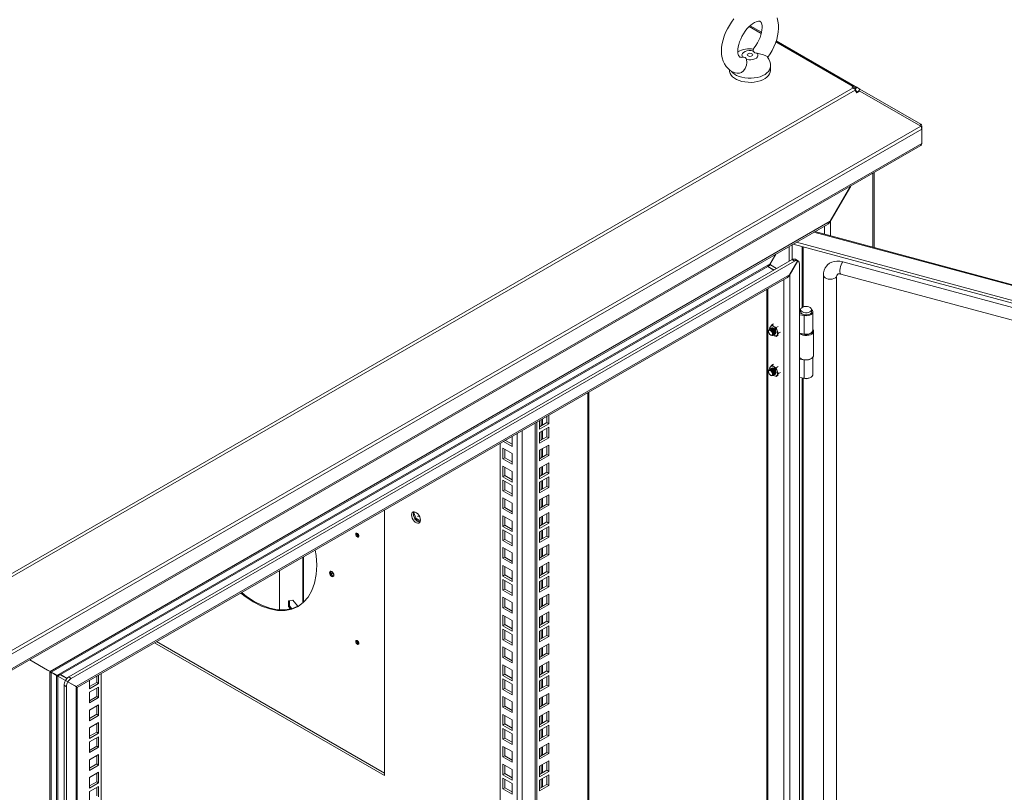
# Model space of a CAD drawing. Units: millimetres. Extents: x 63 to 8538, y 73 to 6060.
# Drawn here: x 7137 to 7712, y 4827 to 5279 of the extents above; entities that cross this region are included whole.
import ezdxf

# ---------------------------------------------------------------- set-up
doc = ezdxf.new("R2010")
doc.units = ezdxf.units.MM
doc.header["$LTSCALE"] = 5

msp = doc.modelspace()

# ---------------------------------------------------------------- linework, layer by layer
at = {"color": 8, "linetype": 'Continuous', "lineweight": 18, "ltscale": 20}
for p, q in [((7563.17, 5274.79), (7570.19, 5270.74)), ((7578.73, 5265.81), (7623.9, 5239.74)), ((7623.9, 5238.92), (7623.9, 5239.74)), ((7624.38, 5238.56), (7625.14, 5239.86)), ((7624.79, 5238.12), (7625.64, 5239.57)), ((7626.89, 5236.53), (7625.19, 5237.52)), ((7625.33, 5237.27), (7626.75, 5236.45)), ((7635.38, 5189.01), (7635.38, 5145.88)), ((7610.6, 5152.55), (7610.6, 5160.65)), ((8163.15, 5003.26), (7600.92, 5154.61)), ((7607.1, 5153.49), (7607.1, 5158.18)), ((7594.04, 5146.22), (7594.04, 5110.62)), ((7594.68, 5110.93), (7594.68, 5146.05)), ((7574.12, 5134.62), (7574.12, 5134.49)), ((7575.53, 5135.83), (7575.53, 5135.44)), ((7583.34, 5126.83), (7583.34, 4045.82)), ((7574.12, 5121.5), (7574.12, 4051.1)), ((7594.04, 5069.44), (7594.04, 4614.17)), ((7594.68, 4614.47), (7594.68, 5069.34)), ((7468.79, 4001.27), (7468.79, 5060.7)), ((7442.31, 5041.79), (7442.31, 5045.41)), ((7441.63, 5045.02), (7441.63, 5041.4)), ((7427.49, 4010.48), (7427.49, 5036.86)), ((7430.43, 5038.56), (7430.43, 4010.48)), ((7441.63, 5038.03), (7441.63, 5033.13)), ((7442.31, 5033.53), (7442.31, 5038.43)), ((7442.31, 5023.14), (7442.31, 5028.04)), ((7441.63, 5027.65), (7441.63, 5022.75)), ((7441.63, 5017.26), (7441.63, 5012.36)), ((7442.31, 5012.75), (7442.31, 5017.65)), ((7441.63, 5009), (7441.63, 5004.1)), ((7442.31, 5004.49), (7442.31, 5009.39)), ((7441.63, 4998.61), (7441.63, 4993.71)), ((7442.31, 4994.1), (7442.31, 4999)), ((7441.63, 4988.22), (7441.63, 4983.32)), ((7442.31, 4983.72), (7442.31, 4988.62)), ((7441.63, 4979.96), (7441.63, 4975.06)), ((7442.31, 4975.45), (7442.31, 4980.35)), ((7441.63, 4969.57), (7441.63, 4964.68)), ((7442.31, 4965.07), (7442.31, 4969.97)), ((7441.63, 4959.19), (7441.63, 4954.29)), ((7442.31, 4954.68), (7442.31, 4959.58)), ((7441.63, 4950.92), (7441.63, 4946.03)), ((7442.31, 4946.42), (7442.31, 4951.32)), ((7441.63, 4940.54), (7441.63, 4935.64)), ((7442.31, 4936.03), (7442.31, 4940.93)), ((7442.31, 4925.64), (7442.31, 4930.54)), ((7441.63, 4930.15), (7441.63, 4925.25)), ((7441.63, 4921.89), (7441.63, 4916.99)), ((7442.31, 4917.38), (7442.31, 4922.28)), ((7441.63, 4911.5), (7441.63, 4906.6)), ((7442.31, 4906.99), (7442.31, 4911.89)), ((7442.31, 4896.61), (7442.31, 4901.51)), ((7153.13, 4898.58), (7153.25, 4898.65)), ((7441.63, 4901.12), (7441.63, 4896.22)), ((7441.63, 4892.85), (7441.63, 4887.95)), ((7442.31, 4888.34), (7442.31, 4893.24)), ((7168.41, 4889.76), (7168.52, 4889.83)), ((7441.63, 4882.47), (7441.63, 4877.57)), ((7442.31, 4877.96), (7442.31, 4882.86)), ((7441.63, 4872.08), (7441.63, 4867.18)), ((7442.31, 4867.57), (7442.31, 4872.47)), ((7441.63, 4863.82), (7441.63, 4858.92)), ((7442.31, 4859.31), (7442.31, 4864.21)), ((7441.63, 4853.43), (7441.63, 4848.53)), ((7442.31, 4848.92), (7442.31, 4853.82)), ((7441.63, 4843.04), (7441.63, 4838.14)), ((7442.31, 4838.54), (7442.31, 4843.44)), ((7441.63, 4834.78), (7441.63, 4829.88)), ((7442.31, 4830.27), (7442.31, 4835.17))]:
    msp.add_line(p, q, dxfattribs=at)
at = {"color": 7, "linetype": 'Continuous', "lineweight": 18, "ltscale": 20}
for p, q in [((7570.37, 5271.48), (7563.73, 5275.31)), ((7625.14, 5239.86), (7578.96, 5266.52)), ((7558.58, 5256.82), (7559.33, 5256.92)), ((7551.6, 5249.56), (7551.6, 5249.13)), ((7575.6, 5249.13), (7575.6, 5251.54)), ((7623.9, 5238.92), (7128.96, 4953.2)), ((7130.2, 4951.89), (7625.14, 5237.61)), ((7623.19, 5239.33), (7623.9, 5239.74)), ((7623.9, 5238.92), (7623.19, 5239.33)), ((7625.09, 5237.69), (7626.04, 5239.34)), ((7625.14, 5239.86), (7625.64, 5239.57)), ((7625.14, 5237.61), (7625.64, 5236.75)), ((7625.19, 5237.52), (7626.86, 5236.56)), ((7626.04, 5239.34), (7625.64, 5239.57)), ((7625.64, 5236.75), (7626.04, 5236.04)), ((7627.86, 5238.29), (7626.04, 5239.34)), ((7626.04, 5236.04), (7627.86, 5237.09)), ((7626.86, 5236.56), (7627.86, 5238.29)), ((7626.86, 5236.56), (7626.89, 5236.54)), ((7627.86, 5238.29), (7663.35, 5217.79)), ((7627.86, 5237.09), (7663.35, 5216.59)), ((7129.29, 4908.29), (7663.35, 5216.59)), ((7663.97, 5214.92), (7129.71, 4906.5)), ((7662.83, 5216.89), (7663.35, 5217.79)), ((7663.5, 5216.33), (7663.97, 5216.6)), ((7663.97, 5214.92), (7663.97, 5216.6)), ((7663.97, 5214.92), (7663.97, 5206.36)), ((7129.54, 4897), (7663.1, 5205.02)), ((7129.71, 4897.93), (7663.97, 5206.36)), ((7636.11, 5145.68), (7636.11, 5189.43)), ((7610.26, 5160.45), (7622.49, 5181.58)), ((7622.38, 5181.51), (7610.49, 5160.98)), ((7610.49, 5160.98), (7154.66, 4897.83)), ((7610.23, 5160.47), (7610.26, 5160.45)), ((7610.26, 5160.45), (7610.6, 5160.65)), ((7155.27, 4897.35), (7608.85, 5159.19)), ((8163.64, 5003.67), (7601.56, 5154.98)), ((7586.52, 5137.6), (7586.52, 5146.3)), ((7588.33, 5138.64), (7588.33, 5147.35)), ((7588.81, 5147.62), (8157.44, 4994.55)), ((7590.74, 5148.74), (8157.44, 4996.19)), ((7588.2, 5138.57), (7165.64, 4894.63)), ((7589.62, 5137.76), (7167.05, 4893.81)), ((7575.19, 5135.63), (7578.77, 5141.83)), ((7578.65, 5141.76), (7575.42, 5136.16)), ((7591.62, 5137.95), (7586.51, 5129.1)), ((7591.56, 5137.99), (7586.73, 5129.62)), ((7588.2, 5138.57), (7589.62, 5137.76)), ((7590.15, 5138.8), (7591.56, 5137.99)), ((7590.2, 5138.77), (7590.2, 5138.77)), ((7590.2, 5138.77), (7591.62, 5137.95)), ((7575.42, 5136.16), (7158.62, 4895.54)), ((7160.71, 4895.97), (7574, 5134.55)), ((7577.62, 5132.47), (7574, 5134.55)), ((7575.53, 5135.44), (7574.12, 5134.62)), ((7574.12, 5134.62), (7577.74, 5132.53)), ((7574.39, 5135), (7574.44, 5135.07)), ((7575.19, 5135.63), (7575.02, 5135.73)), ((7575.19, 5135.63), (7575.53, 5135.83)), ((7579.15, 5133.35), (7575.53, 5135.44)), ((7592.45, 4043.92), (7592.45, 5136.12)), ((8139.81, 4996.73), (7617.78, 5137.26)), ((7169.94, 4889.01), (7586.73, 5129.62)), ((7170.55, 4888.53), (7585.09, 5127.84)), ((7586.47, 5129.12), (7586.51, 5129.1)), ((7586.51, 5129.1), (7586.85, 5129.3)), ((7586.85, 5129.3), (7586.85, 4044.28)), ((7606.53, 5129.42), (7606.53, 4054.85)), ((7614.15, 5128.44), (7614.15, 4053.87)), ((7616.74, 5130.13), (8138.77, 4989.61)), ((7573.39, 5121.08), (7573.39, 4051.65)), ((7592.45, 5108.52), (7592.53, 5108.69)), ((7593.18, 5109.36), (7593.18, 5108.05)), ((7599.58, 5108.05), (7599.58, 5109.36)), ((7593.44, 5107.17), (7592.45, 5107.33)), ((7592.45, 5107.23), (7593.71, 5107.03)), ((7592.45, 5106.27), (7595.34, 5105.82)), ((7593.44, 5107.17), (7593.49, 5107.26)), ((7593.44, 5107.07), (7593.44, 5107.17)), ((7595.34, 5105.82), (7595.34, 5095.04)), ((7600.38, 5097.27), (7600.38, 5108.05)), ((7575.52, 5099.38), (7575.07, 5098.57)), ((7575.07, 5098.57), (7575.23, 5097.95)), ((7575.29, 5097.99), (7575.22, 5097.95)), ((7576.38, 5100.43), (7575.52, 5099.38)), ((7575.71, 5098.23), (7575.64, 5098.19)), ((7576.14, 5098.48), (7576.07, 5098.44)), ((7576.38, 5100.43), (7577.42, 5101.03)), ((7577.48, 5099.56), (7576.38, 5100.43)), ((7578.99, 5098.92), (7577.48, 5099.56)), ((7580.03, 5099.52), (7578.99, 5098.92)), ((7579.44, 5097.12), (7578.99, 5098.92)), ((7580.3, 5095.55), (7579.44, 5097.12)), ((7600.32, 5096.65), (7600.37, 5097.16)), ((7574.45, 5096.83), (7574.45, 5096.54)), ((7575.62, 5094.53), (7575.87, 5094.38)), ((7577.22, 5094.48), (7577.29, 5094.52)), ((7577.48, 5094.33), (7577.23, 5094.49)), ((7577.26, 5094.51), (7577.48, 5094.33)), ((7577.48, 5094.33), (7578.99, 5093.7)), ((7577.64, 5094.73), (7577.71, 5094.77)), ((7578.07, 5094.97), (7578.14, 5095.01)), ((7578.99, 5093.7), (7579.44, 5094.51)), ((7580.03, 5094.3), (7578.99, 5093.7)), ((7579.44, 5094.51), (7580.3, 5095.55)), ((7581.34, 5096.16), (7580.3, 5095.55)), ((7595.34, 5095.04), (7592.45, 5095.49)), ((7600.78, 5082.58), (7600.78, 5096.72)), ((7592.46, 5081.42), (7592.45, 5081.42)), ((7592.45, 5080.47), (7595.34, 5080.02)), ((7593.26, 5080.78), (7593.55, 5080.62)), ((7595.34, 5069.24), (7595.34, 5080.02)), ((7599.2, 5080.62), (7599.49, 5080.78)), ((7600.38, 5071.47), (7600.38, 5081.52)), ((7600.71, 5082.15), (7600.78, 5082.58)), ((7575.07, 5075.05), (7575.52, 5075.87)), ((7575.23, 5074.44), (7575.07, 5075.05)), ((7575.29, 5074.47), (7575.22, 5074.43)), ((7575.52, 5075.87), (7576.38, 5076.91)), ((7575.71, 5074.72), (7575.64, 5074.68)), ((7576.14, 5074.96), (7576.07, 5074.92)), ((7576.38, 5076.91), (7577.42, 5077.51)), ((7577.48, 5076.04), (7576.38, 5076.91)), ((7578.99, 5075.4), (7577.48, 5076.04)), ((7580.03, 5076.01), (7578.99, 5075.4)), ((7578.99, 5075.4), (7579.44, 5073.6)), ((7574.45, 5073.31), (7574.45, 5073.02)), ((7575.62, 5071.01), (7575.87, 5070.87)), ((7577.22, 5070.97), (7577.29, 5071.01)), ((7577.48, 5070.82), (7577.23, 5070.98)), ((7577.48, 5070.82), (7577.26, 5070.99)), ((7578.99, 5070.18), (7577.48, 5070.82)), ((7577.64, 5071.21), (7577.71, 5071.25)), ((7578.07, 5071.46), (7578.14, 5071.5)), ((7579.44, 5070.99), (7578.99, 5070.18)), ((7578.99, 5070.18), (7580.03, 5070.78)), ((7579.44, 5073.6), (7580.3, 5072.04)), ((7580.3, 5072.04), (7579.44, 5070.99)), ((7581.34, 5072.64), (7580.3, 5072.04)), ((7595.34, 5069.24), (7592.45, 5069.69)), ((7469.4, 4002.12), (7469.4, 5061.05)), ((7444.94, 5043.31), (7444.94, 5046.93)), ((7446.07, 5042.65), (7446.07, 5047.58)), ((7438.01, 3984.81), (7438.01, 5042.93)), ((7439.14, 3984.16), (7439.14, 5043.58)), ((7440.7, 5044.48), (7440.7, 5039.55)), ((7440.7, 5040.86), (7444.94, 5043.31)), ((7440.7, 5039.55), (7446.07, 5042.65)), ((7446.07, 5040.6), (7440.7, 5037.49)), ((7444.94, 5043.31), (7446.07, 5042.65)), ((7444.94, 5035.04), (7444.94, 5039.94)), ((7446.07, 5034.39), (7446.07, 5040.6)), ((7424.58, 5035.18), (7424.58, 5029.36)), ((7440.7, 5037.49), (7440.7, 5031.29)), ((7440.7, 5032.6), (7444.94, 5035.04)), ((7440.7, 5031.29), (7446.07, 5034.39)), ((7444.94, 5035.04), (7446.07, 5034.39)), ((7417.65, 4016.16), (7417.65, 5031.18)), ((7419.2, 5028.28), (7424.58, 5025.18)), ((7419.2, 5022.07), (7419.2, 5028.28)), ((7424.58, 5029.36), (7419.54, 5032.27)), ((7424.58, 5030.66), (7420.67, 5032.92)), ((7446.07, 5030.21), (7440.7, 5027.11)), ((7444.94, 5024.66), (7444.94, 5029.56)), ((7446.07, 5024), (7446.07, 5030.21)), ((7419.2, 5022.07), (7420.34, 5022.73)), ((7420.34, 5022.73), (7420.34, 5027.63)), ((7424.58, 5020.28), (7420.34, 5022.73)), ((7424.58, 5025.18), (7424.58, 5018.97)), ((7440.7, 5027.11), (7440.7, 5020.9)), ((7440.7, 5022.21), (7444.94, 5024.66)), ((7440.7, 5020.9), (7446.07, 5024)), ((7444.94, 5024.66), (7446.07, 5024)), ((7424.58, 5018.97), (7419.2, 5022.07)), ((7419.2, 5017.89), (7424.58, 5014.79)), ((7419.2, 5011.69), (7419.2, 5017.89)), ((7420.34, 5012.34), (7420.34, 5017.24)), ((7446.07, 5019.82), (7440.7, 5016.72)), ((7440.7, 5016.72), (7440.7, 5010.52)), ((7444.94, 5014.27), (7444.94, 5019.17)), ((7446.07, 5013.62), (7446.07, 5019.82)), ((7419.2, 5011.69), (7420.34, 5012.34)), ((7424.58, 5008.58), (7419.2, 5011.69)), ((7424.58, 5009.89), (7420.34, 5012.34)), ((7424.58, 5014.79), (7424.58, 5008.58)), ((7440.7, 5011.82), (7444.94, 5014.27)), ((7440.7, 5010.52), (7446.07, 5013.62)), ((7446.07, 5011.56), (7440.7, 5008.46)), ((7444.94, 5014.27), (7446.07, 5013.62)), ((7444.94, 5006.01), (7444.94, 5010.91)), ((7446.07, 5005.35), (7446.07, 5011.56)), ((7419.2, 5009.63), (7424.58, 5006.53)), ((7419.2, 5003.42), (7419.2, 5009.63)), ((7420.34, 5004.08), (7420.34, 5008.98)), ((7424.58, 5006.53), (7424.58, 5000.32)), ((7440.7, 5008.46), (7440.7, 5002.25)), ((7440.7, 5003.56), (7444.94, 5006.01)), ((7440.7, 5002.25), (7446.07, 5005.35)), ((7444.94, 5006.01), (7446.07, 5005.35)), ((7419.2, 5003.42), (7420.34, 5004.08)), ((7424.58, 5000.32), (7419.2, 5003.42)), ((7424.58, 5001.63), (7420.34, 5004.08)), ((7446.07, 5001.17), (7440.7, 4998.07)), ((7444.94, 4995.62), (7444.94, 5000.52)), ((7446.07, 4994.97), (7446.07, 5001.17)), ((7419.2, 4999.24), (7424.58, 4996.14)), ((7419.2, 4993.04), (7419.2, 4999.24)), ((7419.2, 4993.04), (7420.34, 4993.69)), ((7420.34, 4993.69), (7420.34, 4998.59)), ((7424.58, 4991.24), (7420.34, 4993.69)), ((7424.58, 4996.14), (7424.58, 4989.93)), ((7440.7, 4998.07), (7440.7, 4991.87)), ((7440.7, 4993.17), (7444.94, 4995.62)), ((7440.7, 4991.87), (7446.07, 4994.97)), ((7444.94, 4995.62), (7446.07, 4994.97)), ((7350.05, 4837.08), (7350.05, 4992.15)), ((7368.03, 4986.55), (7366.76, 4989.83)), ((7367.19, 4990.5), (7367.05, 4990.41)), ((7367.09, 4990.83), (7367.33, 4991.17)), ((7367.61, 4991.1), (7367.19, 4990.5)), ((7367.19, 4990.5), (7368.66, 4986.71)), ((7369.6, 4988.68), (7369.49, 4988.61)), ((7369.65, 4988.33), (7369.76, 4988.4)), ((7424.58, 4989.93), (7419.2, 4993.04)), ((7419.2, 4988.86), (7424.58, 4985.75)), ((7419.2, 4982.65), (7419.2, 4988.86)), ((7420.34, 4983.3), (7420.34, 4988.2)), ((7446.07, 4990.79), (7440.7, 4987.69)), ((7444.94, 4985.24), (7444.94, 4990.13)), ((7446.07, 4984.58), (7446.07, 4990.79)), ((7370.99, 4985.99), (7368.35, 4987.52)), ((7368.66, 4986.71), (7368.35, 4986.53)), ((7368.66, 4986.71), (7370.86, 4985.44)), ((7370.11, 4985.22), (7369.03, 4985.85)), ((7419.2, 4982.65), (7420.34, 4983.3)), ((7424.58, 4979.55), (7419.2, 4982.65)), ((7424.58, 4980.85), (7420.34, 4983.3)), ((7424.58, 4985.75), (7424.58, 4979.55)), ((7440.7, 4987.69), (7440.7, 4981.48)), ((7440.7, 4982.79), (7444.94, 4985.24)), ((7440.7, 4981.48), (7446.07, 4984.58)), ((7446.07, 4982.52), (7440.7, 4979.42)), ((7444.94, 4985.24), (7446.07, 4984.58)), ((7446.07, 4976.32), (7446.07, 4982.52)), ((7333.31, 4978.05), (7333.87, 4978.38)), ((7333.87, 4978.38), (7333.92, 4978.65)), ((7333.93, 4977.99), (7335.07, 4977.34)), ((7419.2, 4980.59), (7424.58, 4977.49)), ((7419.2, 4974.39), (7419.2, 4980.59)), ((7420.34, 4975.04), (7420.34, 4979.94)), ((7424.58, 4977.49), (7424.58, 4971.28)), ((7440.7, 4979.42), (7440.7, 4973.22)), ((7440.7, 4974.52), (7444.94, 4976.97)), ((7440.7, 4973.22), (7446.07, 4976.32)), ((7444.94, 4976.97), (7444.94, 4981.87)), ((7444.94, 4976.97), (7446.07, 4976.32)), ((7419.2, 4974.39), (7420.34, 4975.04)), ((7424.58, 4971.28), (7419.2, 4974.39)), ((7424.58, 4972.59), (7420.34, 4975.04)), ((7446.07, 4972.14), (7440.7, 4969.04)), ((7444.94, 4966.59), (7444.94, 4971.48)), ((7446.07, 4965.93), (7446.07, 4972.14)), ((7302.81, 4938.28), (7302.81, 4964.88)), ((7419.2, 4970.21), (7424.58, 4967.1)), ((7419.2, 4964), (7419.2, 4970.21)), ((7420.34, 4964.65), (7420.34, 4969.55)), ((7424.58, 4967.1), (7424.58, 4960.9)), ((7440.7, 4969.04), (7440.7, 4962.83)), ((7440.7, 4964.14), (7444.94, 4966.59)), ((7440.7, 4962.83), (7446.07, 4965.93)), ((7444.94, 4966.59), (7446.07, 4965.93)), ((7302.25, 4937.86), (7302.25, 4964.56)), ((7419.2, 4964), (7420.34, 4964.65)), ((7424.58, 4960.9), (7419.2, 4964)), ((7419.2, 4959.82), (7424.58, 4956.72)), ((7419.2, 4953.61), (7419.2, 4959.82)), ((7424.58, 4962.2), (7420.34, 4964.65)), ((7420.34, 4954.27), (7420.34, 4959.17)), ((7446.07, 4961.75), (7440.7, 4958.65)), ((7444.94, 4956.2), (7444.94, 4961.1)), ((7446.07, 4955.55), (7446.07, 4961.75)), ((7288.67, 4933.92), (7288.67, 4956.72)), ((7318.51, 4955.89), (7317.95, 4955.56)), ((7320.17, 4955.23), (7318.37, 4956.27)), ((7318.57, 4955.5), (7320.44, 4954.42)), ((7419.2, 4953.61), (7420.34, 4954.27)), ((7424.58, 4950.51), (7419.2, 4953.61)), ((7424.58, 4951.82), (7420.34, 4954.27)), ((7424.58, 4956.72), (7424.58, 4950.51)), ((7440.7, 4958.65), (7440.7, 4952.44)), ((7440.7, 4953.75), (7444.94, 4956.2)), ((7440.7, 4952.44), (7446.07, 4955.55)), ((7446.07, 4953.49), (7440.7, 4950.39)), ((7444.94, 4956.2), (7446.07, 4955.55)), ((7446.07, 4947.28), (7446.07, 4953.49)), ((7419.2, 4951.56), (7424.58, 4948.45)), ((7419.2, 4945.35), (7419.2, 4951.56)), ((7420.34, 4946), (7420.34, 4950.9)), ((7424.58, 4948.45), (7424.58, 4942.25)), ((7440.7, 4950.39), (7440.7, 4944.18)), ((7440.7, 4945.49), (7444.94, 4947.94)), ((7444.94, 4947.94), (7444.94, 4952.84)), ((7444.94, 4947.94), (7446.07, 4947.28)), ((7419.2, 4945.35), (7420.34, 4946)), ((7424.58, 4942.25), (7419.2, 4945.35)), ((7424.58, 4943.55), (7420.34, 4946)), ((7440.7, 4944.18), (7446.07, 4947.28)), ((7446.07, 4943.1), (7440.7, 4940)), ((7444.94, 4937.55), (7444.94, 4942.45)), ((7446.07, 4936.9), (7446.07, 4943.1)), ((7296.59, 4939.41), (7294.05, 4939.19)), ((7294.05, 4939.19), (7294.05, 4935.79)), ((7294.05, 4935.79), (7294.61, 4936.12)), ((7294.61, 4936.12), (7294.61, 4939.24)), ((7295.91, 4934.5), (7294.61, 4936.12)), ((7299.14, 4936.25), (7296.59, 4939.41)), ((7299.14, 4935.79), (7299.14, 4936.25)), ((7419.2, 4941.17), (7424.58, 4938.07)), ((7419.2, 4934.96), (7419.2, 4941.17)), ((7420.34, 4935.62), (7420.34, 4940.52)), ((7424.58, 4938.07), (7424.58, 4931.86)), ((7440.7, 4940), (7440.7, 4933.79)), ((7440.7, 4935.1), (7444.94, 4937.55)), ((7440.7, 4933.79), (7446.07, 4936.9)), ((7444.94, 4937.55), (7446.07, 4936.9)), ((7294.05, 4935.79), (7295.18, 4934.38)), ((7419.2, 4934.96), (7420.34, 4935.62)), ((7424.58, 4931.86), (7419.2, 4934.96)), ((7419.2, 4930.78), (7424.58, 4927.68)), ((7419.2, 4924.58), (7419.2, 4930.78)), ((7424.58, 4933.17), (7420.34, 4935.62)), ((7446.07, 4932.72), (7440.7, 4929.61)), ((7444.94, 4927.16), (7444.94, 4932.06)), ((7446.07, 4926.51), (7446.07, 4932.72)), ((7419.2, 4924.58), (7420.34, 4925.23)), ((7424.58, 4921.48), (7419.2, 4924.58)), ((7420.34, 4925.23), (7420.34, 4930.13)), ((7424.58, 4922.78), (7420.34, 4925.23)), ((7424.58, 4927.68), (7424.58, 4921.48)), ((7440.7, 4929.61), (7440.7, 4923.41)), ((7440.7, 4924.71), (7444.94, 4927.16)), ((7440.7, 4923.41), (7446.07, 4926.51)), ((7444.94, 4927.16), (7446.07, 4926.51)), ((7419.2, 4922.52), (7424.58, 4919.42)), ((7419.2, 4916.31), (7419.2, 4922.52)), ((7420.34, 4916.97), (7420.34, 4921.87)), ((7424.58, 4919.42), (7424.58, 4913.21)), ((7446.07, 4924.45), (7440.7, 4921.35)), ((7440.7, 4921.35), (7440.7, 4915.14)), ((7440.7, 4916.45), (7444.94, 4918.9)), ((7444.94, 4918.9), (7444.94, 4923.8)), ((7444.94, 4918.9), (7446.07, 4918.25)), ((7446.07, 4918.25), (7446.07, 4924.45)), ((7215.74, 4914.62), (7350.05, 4837.08)), ((7350.05, 4838.39), (7216.88, 4915.27)), ((7333.31, 4915.34), (7333.87, 4915.67)), ((7333.87, 4915.67), (7333.92, 4915.94)), ((7333.93, 4915.28), (7335.07, 4914.63)), ((7419.2, 4916.31), (7420.34, 4916.97)), ((7424.58, 4913.21), (7419.2, 4916.31)), ((7424.58, 4914.52), (7420.34, 4916.97)), ((7440.7, 4915.14), (7446.07, 4918.25)), ((7446.07, 4914.07), (7440.7, 4910.96)), ((7444.94, 4908.51), (7444.94, 4913.41)), ((7446.07, 4907.86), (7446.07, 4914.07)), ((7419.2, 4912.13), (7424.58, 4909.03)), ((7419.2, 4905.93), (7419.2, 4912.13)), ((7420.34, 4906.58), (7420.34, 4911.48)), ((7424.58, 4909.03), (7424.58, 4902.83)), ((7440.7, 4910.96), (7440.7, 4904.76)), ((7440.7, 4906.06), (7444.94, 4908.51)), ((7440.7, 4904.76), (7446.07, 4907.86)), ((7444.94, 4908.51), (7446.07, 4907.86)), ((7154.89, 4897.57), (7142.71, 4904.6)), ((7142.83, 4904.67), (7153.25, 4898.65)), ((7154.66, 4897.83), (7142.83, 4904.67)), ((7419.2, 4905.93), (7420.34, 4906.58)), ((7424.58, 4902.83), (7419.2, 4905.93)), ((7419.2, 4901.75), (7424.58, 4898.65)), ((7419.2, 4895.54), (7419.2, 4901.75)), ((7424.58, 4904.13), (7420.34, 4906.58)), ((7446.07, 4903.68), (7440.7, 4900.58)), ((7444.94, 4898.13), (7444.94, 4903.03)), ((7446.07, 4897.47), (7446.07, 4903.68)), ((7153.25, 4898.65), (7154.66, 4897.83)), ((7154.89, 4897.57), (7154.55, 4897.38)), ((7154.55, 4897.38), (7154.55, 3767.28)), ((7155.27, 3769.34), (7155.27, 4897.35)), ((7158.85, 4895.28), (7155.27, 4897.35)), ((7155.39, 4897.41), (7158.62, 4895.54)), ((7155.39, 4897.41), (7157.21, 4896.36)), ((7158.62, 4895.54), (7157.21, 4896.36)), ((7157.48, 4896.07), (7157.21, 4896.36)), ((7159.19, 4895.09), (7160.6, 4895.9)), ((7160.6, 4895.9), (7164.47, 4893.67)), ((7164.55, 4893.75), (7160.71, 4895.97)), ((7183.03, 4890.8), (7183.03, 4895.73)), ((7184.59, 4896.63), (7184.59, 3837.2)), ((7419.2, 4895.54), (7420.34, 4896.2)), ((7420.34, 4896.2), (7420.34, 4901.09)), ((7424.58, 4893.75), (7420.34, 4896.2)), ((7424.58, 4898.65), (7424.58, 4892.44)), ((7440.7, 4900.58), (7440.7, 4894.37)), ((7440.7, 4895.68), (7444.94, 4898.13)), ((7440.7, 4894.37), (7446.07, 4897.47)), ((7444.94, 4898.13), (7446.07, 4897.47)), ((7158.51, 4895.09), (7158.85, 4895.28)), ((7158.51, 3810.07), (7158.51, 4895.09)), ((7159.19, 3810.07), (7159.19, 4895.09)), ((7163.64, 4892.52), (7159.19, 4895.09)), ((7163.64, 4892.52), (7165.05, 4891.7)), ((7163.69, 4892.62), (7165.11, 4891.8)), ((7163.69, 4892.62), (7168.52, 4889.83)), ((7170.16, 4888.75), (7165.05, 4891.7)), ((7165.11, 4891.8), (7169.94, 4889.01)), ((7165.64, 4894.63), (7167.05, 4893.81)), ((7177.66, 4892.63), (7177.66, 4887.7)), ((7177.66, 4889.01), (7181.9, 4891.46)), ((7177.66, 4887.7), (7183.03, 4890.8)), ((7181.9, 4891.46), (7181.9, 4895.08)), ((7181.9, 4891.46), (7183.03, 4890.8)), ((7424.58, 4892.44), (7419.2, 4895.54)), ((7419.2, 4893.48), (7424.58, 4890.38)), ((7419.2, 4887.28), (7419.2, 4893.48)), ((7420.34, 4887.93), (7420.34, 4892.83)), ((7424.58, 4890.38), (7424.58, 4884.18)), ((7446.07, 4895.42), (7440.7, 4892.31)), ((7440.7, 4892.31), (7440.7, 4886.11)), ((7444.94, 4889.86), (7444.94, 4894.76)), ((7446.07, 4889.21), (7446.07, 4895.42)), ((7162.81, 4889.73), (7164.22, 4888.91)), ((7162.81, 4889.73), (7162.81, 3797.53)), ((7164.22, 4888.91), (7164.22, 3796.71)), ((7168.52, 4889.83), (7169.94, 4889.01)), ((7170.16, 4888.75), (7169.82, 4888.55)), ((7169.82, 3803.54), (7169.82, 4888.55)), ((7170.55, 3805.59), (7170.55, 4888.53)), ((7183.03, 4888.74), (7177.66, 4885.64)), ((7177.66, 4885.64), (7177.66, 4879.44)), ((7181.9, 4883.19), (7181.9, 4888.09)), ((7183.03, 4882.54), (7183.03, 4888.74)), ((7419.2, 4887.28), (7420.34, 4887.93)), ((7424.58, 4884.18), (7419.2, 4887.28)), ((7424.58, 4885.48), (7420.34, 4887.93)), ((7440.7, 4887.41), (7444.94, 4889.86)), ((7440.7, 4886.11), (7446.07, 4889.21)), ((7446.07, 4885.03), (7440.7, 4881.93)), ((7444.94, 4889.86), (7446.07, 4889.21)), ((7444.94, 4879.48), (7444.94, 4884.38)), ((7446.07, 4878.82), (7446.07, 4885.03)), ((7177.66, 4880.74), (7181.9, 4883.19)), ((7177.66, 4879.44), (7183.03, 4882.54)), ((7181.9, 4883.19), (7183.03, 4882.54)), ((7419.2, 4883.1), (7424.58, 4880)), ((7419.2, 4876.89), (7419.2, 4883.1)), ((7420.34, 4877.55), (7420.34, 4882.44)), ((7424.58, 4880), (7424.58, 4873.79)), ((7440.7, 4881.93), (7440.7, 4875.72)), ((7440.7, 4877.03), (7444.94, 4879.48)), ((7440.7, 4875.72), (7446.07, 4878.82)), ((7444.94, 4879.48), (7446.07, 4878.82)), ((7183.03, 4878.36), (7177.66, 4875.26)), ((7177.66, 4875.26), (7177.66, 4869.05)), ((7177.66, 4870.36), (7181.9, 4872.81)), ((7181.9, 4872.81), (7181.9, 4877.71)), ((7181.9, 4872.81), (7183.03, 4872.15)), ((7183.03, 4872.15), (7183.03, 4878.36)), ((7419.2, 4876.89), (7420.34, 4877.55)), ((7424.58, 4873.79), (7419.2, 4876.89)), ((7419.2, 4872.71), (7424.58, 4869.61)), ((7419.2, 4866.51), (7419.2, 4872.71)), ((7424.58, 4875.1), (7420.34, 4877.55)), ((7446.07, 4874.64), (7440.7, 4871.54)), ((7444.94, 4869.09), (7444.94, 4873.99)), ((7446.07, 4868.44), (7446.07, 4874.64)), ((7177.66, 4869.05), (7183.03, 4872.15)), ((7183.03, 4867.97), (7177.66, 4864.87)), ((7181.9, 4862.42), (7181.9, 4867.32)), ((7183.03, 4861.77), (7183.03, 4867.97)), ((7419.2, 4866.51), (7420.34, 4867.16)), ((7420.34, 4867.16), (7420.34, 4872.06)), ((7424.58, 4864.71), (7420.34, 4867.16)), ((7424.58, 4869.61), (7424.58, 4863.4)), ((7440.7, 4871.54), (7440.7, 4865.33)), ((7440.7, 4866.64), (7444.94, 4869.09)), ((7440.7, 4865.33), (7446.07, 4868.44)), ((7444.94, 4869.09), (7446.07, 4868.44)), ((7177.66, 4864.87), (7177.66, 4858.66)), ((7177.66, 4859.97), (7181.9, 4862.42)), ((7177.66, 4858.66), (7183.03, 4861.77)), ((7181.9, 4862.42), (7183.03, 4861.77)), ((7424.58, 4863.4), (7419.2, 4866.51)), ((7419.2, 4864.45), (7424.58, 4861.35)), ((7419.2, 4858.24), (7419.2, 4864.45)), ((7420.34, 4858.9), (7420.34, 4863.8)), ((7424.58, 4861.35), (7424.58, 4855.14)), ((7446.07, 4866.38), (7440.7, 4863.28)), ((7440.7, 4863.28), (7440.7, 4857.07)), ((7444.94, 4860.83), (7444.94, 4865.73)), ((7446.07, 4860.17), (7446.07, 4866.38)), ((7183.03, 4859.71), (7177.66, 4856.61)), ((7177.66, 4856.61), (7177.66, 4850.4)), ((7181.9, 4854.16), (7181.9, 4859.06)), ((7183.03, 4853.5), (7183.03, 4859.71)), ((7419.2, 4858.24), (7420.34, 4858.9)), ((7424.58, 4855.14), (7419.2, 4858.24)), ((7424.58, 4856.45), (7420.34, 4858.9)), ((7440.7, 4858.38), (7444.94, 4860.83)), ((7440.7, 4857.07), (7446.07, 4860.17)), ((7446.07, 4855.99), (7440.7, 4852.89)), ((7444.94, 4860.83), (7446.07, 4860.17)), ((7446.07, 4849.79), (7446.07, 4855.99)), ((7177.66, 4851.71), (7181.9, 4854.16)), ((7177.66, 4850.4), (7183.03, 4853.5)), ((7181.9, 4854.16), (7183.03, 4853.5)), ((7419.2, 4854.06), (7424.58, 4850.96)), ((7419.2, 4847.86), (7419.2, 4854.06)), ((7420.34, 4848.51), (7420.34, 4853.41)), ((7424.58, 4850.96), (7424.58, 4844.75)), ((7440.7, 4852.89), (7440.7, 4846.69)), ((7440.7, 4847.99), (7444.94, 4850.44)), ((7440.7, 4846.69), (7446.07, 4849.79)), ((7444.94, 4850.44), (7444.94, 4855.34)), ((7444.94, 4850.44), (7446.07, 4849.79)), ((7183.03, 4849.32), (7177.66, 4846.22)), ((7177.66, 4846.22), (7177.66, 4840.01)), ((7181.9, 4843.77), (7181.9, 4848.67)), ((7183.03, 4843.12), (7183.03, 4849.32)), ((7419.2, 4847.86), (7420.34, 4848.51)), ((7424.58, 4844.75), (7419.2, 4847.86)), ((7424.58, 4846.06), (7420.34, 4848.51)), ((7446.07, 4845.61), (7440.7, 4842.5)), ((7444.94, 4840.05), (7444.94, 4844.95)), ((7446.07, 4839.4), (7446.07, 4845.61)), ((7177.66, 4841.32), (7181.9, 4843.77)), ((7177.66, 4840.01), (7183.03, 4843.12)), ((7183.03, 4838.94), (7177.66, 4835.83)), ((7181.9, 4843.77), (7183.03, 4843.12)), ((7181.9, 4833.38), (7181.9, 4838.28)), ((7183.03, 4832.73), (7183.03, 4838.94)), ((7419.2, 4843.68), (7424.58, 4840.57)), ((7419.2, 4837.47), (7419.2, 4843.68)), ((7420.34, 4838.12), (7420.34, 4843.02)), ((7424.58, 4840.57), (7424.58, 4834.37)), ((7440.7, 4842.5), (7440.7, 4836.3)), ((7440.7, 4837.61), (7444.94, 4840.05)), ((7440.7, 4836.3), (7446.07, 4839.4)), ((7444.94, 4840.05), (7446.07, 4839.4)), ((7177.66, 4835.83), (7177.66, 4829.63)), ((7177.66, 4830.93), (7181.9, 4833.38)), ((7177.66, 4829.63), (7183.03, 4832.73)), ((7181.9, 4833.38), (7183.03, 4832.73)), ((7419.2, 4837.47), (7420.34, 4838.12)), ((7424.58, 4834.37), (7419.2, 4837.47)), ((7419.2, 4835.41), (7424.58, 4832.31)), ((7419.2, 4829.21), (7419.2, 4835.41)), ((7424.58, 4835.67), (7420.34, 4838.12)), ((7420.34, 4829.86), (7420.34, 4834.76)), ((7446.07, 4837.34), (7440.7, 4834.24)), ((7440.7, 4834.24), (7440.7, 4828.04)), ((7444.94, 4831.79), (7444.94, 4836.69)), ((7446.07, 4831.14), (7446.07, 4837.34)), ((7183.03, 4830.67), (7177.66, 4827.57)), ((7177.66, 4827.57), (7177.66, 4821.36)), ((7181.9, 4825.12), (7181.9, 4830.02)), ((7183.03, 4824.47), (7183.03, 4830.67)), ((7419.2, 4829.21), (7420.34, 4829.86)), ((7424.58, 4826.1), (7419.2, 4829.21)), ((7424.58, 4827.41), (7420.34, 4829.86)), ((7424.58, 4832.31), (7424.58, 4826.1)), ((7440.7, 4829.34), (7444.94, 4831.79)), ((7440.7, 4828.04), (7446.07, 4831.14)), ((7444.94, 4831.79), (7446.07, 4831.14))]:
    msp.add_line(p, q, dxfattribs=at)
at = {"color": 7, "linetype": 'Continuous', "lineweight": 18, "ltscale": 20, "flags": 128}
for points in [[(7554.24, 5279.27), (7552.83, 5277.44), (7551.54, 5275.51), (7550.38, 5273.48), (7549.37, 5271.38), (7548.52, 5269.24), (7547.84, 5267.07), (7547.34, 5264.89), (7547.02, 5262.71), (7546.92, 5260.57), (7547.03, 5258.48), (7547.37, 5256.47), (7547.94, 5254.6), (7548.64, 5253.06), (7549.62, 5251.54), (7550.77, 5250.24), (7552.06, 5249.18), (7553.48, 5248.35), (7554.98, 5247.76), (7556.21, 5247.49)], [(7558.57, 5256.91), (7558.24, 5256.88), (7557.88, 5256.92), (7557.65, 5257), (7557.42, 5257.16), (7557.21, 5257.41), (7556.98, 5257.83), (7556.77, 5258.44), (7556.6, 5259.3), (7556.52, 5260.35), (7556.56, 5261.57), (7556.74, 5262.93), (7557.06, 5264.4), (7557.54, 5265.94), (7558.16, 5267.51), (7558.92, 5269.08), (7559.8, 5270.61), (7560.78, 5272.06), (7561.84, 5273.4), (7562.95, 5274.59), (7564.07, 5275.62), (7565.17, 5276.46), (7566.21, 5277.1), (7567.16, 5277.55), (7567.97, 5277.82), (7568.62, 5277.94), (7569.09, 5277.95), (7569.4, 5277.89), (7569.61, 5277.8), (7569.82, 5277.62), (7570.04, 5277.33), (7570.27, 5276.86), (7570.49, 5276.13), (7570.63, 5275.21), (7570.67, 5274.1), (7570.59, 5272.83), (7570.36, 5271.43), (7569.99, 5269.94), (7569.47, 5268.38), (7568.8, 5266.8), (7568, 5265.24), (7567.08, 5263.74), (7566.07, 5262.32), (7565.48, 5261.62)], [(7573.92, 5256.8), (7574.05, 5256.96), (7575.37, 5258.88), (7576.56, 5260.89), (7577.6, 5262.97), (7578.49, 5265.1), (7579.21, 5267.27), (7579.76, 5269.45), (7580.11, 5271.63), (7580.27, 5273.78), (7580.21, 5275.89), (7579.92, 5277.91), (7579.4, 5279.83)], [(7559.33, 5256.92), (7558.96, 5257.62), (7558.93, 5258.35), (7559.23, 5259.06), (7559.86, 5259.69), (7560.75, 5260.21), (7561.85, 5260.57), (7563.08, 5260.75), (7564.34, 5260.73), (7565.55, 5260.52)], [(7567.87, 5259.18), (7568.23, 5258.48), (7568.26, 5257.75), (7567.96, 5257.04), (7567.33, 5256.41), (7566.44, 5255.89), (7565.34, 5255.53), (7564.11, 5255.36), (7562.85, 5255.37), (7561.64, 5255.59)], [(7564.73, 5258.93), (7565.07, 5258.63), (7565.2, 5258.27), (7565.07, 5257.92), (7564.73, 5257.62), (7564.21, 5257.42), (7563.6, 5257.35), (7562.98, 5257.42), (7562.46, 5257.62), (7562.12, 5257.92), (7562, 5258.27), (7562.12, 5258.63), (7562.46, 5258.93), (7562.98, 5259.13), (7563.6, 5259.2), (7564.21, 5259.13), (7564.73, 5258.93)], [(7565.55, 5260.52), (7565.44, 5261.46), (7565.55, 5261.56)], [(7573.86, 5256.95), (7573.58, 5257.24), (7572.77, 5257.72), (7571.56, 5258.26), (7569.98, 5258.77), (7567.87, 5259.18)], [(7561.64, 5255.59), (7561.75, 5253.84), (7561.49, 5252.15), (7560.81, 5250.38), (7559.84, 5248.98), (7558.69, 5248), (7557.41, 5247.48), (7556.21, 5247.48)], [(7575.6, 5249.13), (7575.49, 5248.2), (7575.1, 5247.16), (7574.45, 5246.17), (7573.54, 5245.25), (7572.4, 5244.42), (7571.05, 5243.7), (7569.53, 5243.11), (7567.87, 5242.65), (7566.11, 5242.35), (7564.28, 5242.21), (7562.45, 5242.23), (7560.64, 5242.41), (7558.9, 5242.75), (7557.27, 5243.24), (7555.78, 5243.87), (7554.49, 5244.62), (7553.4, 5245.47), (7552.55, 5246.41), (7551.97, 5247.42), (7551.65, 5248.46), (7551.6, 5249.13)], [(7617.78, 5137.26), (7616.08, 5137.6), (7614.42, 5137.69), (7612.84, 5137.52), (7611.39, 5137.11), (7610.09, 5136.46), (7608.98, 5135.59), (7608.46, 5135.03)], [(7575.42, 5136.16), (7574.64, 5135.31), (7574, 5134.55)], [(7593.18, 5109.44), (7592.98, 5109.27), (7592.53, 5108.69)], [(7598.64, 5108.05), (7597.87, 5107.73), (7596.97, 5107.54), (7596.02, 5107.52), (7595.1, 5107.67), (7594.29, 5107.96), (7593.67, 5108.38), (7593.28, 5108.88), (7593.18, 5109.43), (7593.36, 5109.97), (7593.8, 5110.46), (7594.48, 5110.84), (7595.32, 5111.1), (7596.26, 5111.2), (7597.2, 5111.14), (7598.08, 5110.92), (7598.8, 5110.56), (7599.31, 5110.1), (7599.56, 5109.57), (7599.52, 5109.01), (7599.2, 5108.5), (7598.64, 5108.05)], [(7595.34, 5105.82), (7596.43, 5105.74), (7597.52, 5105.84), (7598.52, 5106.1), (7599.36, 5106.52), (7599.97, 5107.04), (7600.31, 5107.65), (7600.36, 5108.28), (7600.1, 5108.9), (7599.57, 5109.44)], [(7593.18, 5108.05), (7593.28, 5107.57), (7593.67, 5107.07), (7594.29, 5106.65), (7595.1, 5106.36), (7596.02, 5106.22), (7596.97, 5106.24), (7597.87, 5106.42), (7598.64, 5106.75)], [(7574.45, 5096.83), (7574.56, 5097.39), (7574.87, 5097.74), (7575.32, 5097.83), (7575.86, 5097.64), (7576.41, 5097.21), (7576.86, 5096.59), (7577.17, 5095.88), (7577.28, 5095.2), (7577.17, 5094.64), (7576.87, 5094.28), (7576.41, 5094.19), (7575.87, 5094.38), (7575.87, 5094.38)], [(7575.62, 5094.53), (7575.17, 5094.88), (7574.79, 5095.39), (7574.54, 5095.97), (7574.45, 5096.54), (7574.54, 5097), (7574.79, 5097.29), (7575.17, 5097.36), (7575.62, 5097.21), (7576.06, 5096.85), (7576.44, 5096.34), (7576.69, 5095.76), (7576.78, 5095.2), (7576.69, 5094.73), (7576.44, 5094.44), (7576.06, 5094.37), (7575.62, 5094.53)], [(7575.05, 5097.81), (7575.22, 5097.95), (7575.68, 5098.04), (7576.22, 5097.85), (7576.76, 5097.41), (7577.22, 5096.79), (7577.52, 5096.09), (7577.63, 5095.4), (7577.52, 5094.84), (7577.22, 5094.48), (7577.02, 5094.41)], [(7575.29, 5097.99), (7575.75, 5098.08), (7576.29, 5097.89), (7576.83, 5097.45), (7577.29, 5096.83), (7577.59, 5096.13), (7577.7, 5095.44), (7577.6, 5094.88), (7577.29, 5094.52), (7577.29, 5094.52)], [(7575.48, 5098.06), (7575.64, 5098.19), (7576.1, 5098.28), (7576.64, 5098.09), (7577.18, 5097.66), (7577.64, 5097.04), (7577.95, 5096.33), (7578.06, 5095.64), (7577.95, 5095.08), (7577.64, 5094.73), (7577.45, 5094.65)], [(7575.71, 5098.23), (7576.17, 5098.32), (7576.71, 5098.13), (7577.25, 5097.7), (7577.71, 5097.08), (7578.02, 5096.37), (7578.13, 5095.69), (7578.02, 5095.12), (7577.71, 5094.77), (7577.71, 5094.77)], [(7575.9, 5098.31), (7576.07, 5098.44), (7576.52, 5098.53), (7577.07, 5098.34), (7577.61, 5097.9), (7578.07, 5097.28), (7578.37, 5096.58), (7578.48, 5095.89), (7578.37, 5095.33), (7578.07, 5094.97), (7577.87, 5094.9)], [(7576.14, 5098.48), (7576.59, 5098.57), (7577.14, 5098.38), (7577.68, 5097.94), (7578.14, 5097.32), (7578.44, 5096.62), (7578.55, 5095.93), (7578.44, 5095.37), (7578.14, 5095.01), (7578.14, 5095.01)], [(7576.33, 5098.55), (7576.49, 5098.68), (7576.95, 5098.77), (7577.49, 5098.58), (7578.03, 5098.15), (7578.49, 5097.53), (7578.8, 5096.82), (7578.9, 5096.13), (7578.8, 5095.57), (7578.49, 5095.22), (7578.3, 5095.14)], [(7577.48, 5098.58), (7576.94, 5098.77), (7576.48, 5098.68), (7576.33, 5098.55)], [(7577.49, 5098.57), (7576.95, 5098.76), (7576.5, 5098.67), (7576.35, 5098.56)], [(7578.3, 5095.14), (7578.48, 5095.21), (7578.79, 5095.57), (7578.9, 5096.13), (7578.79, 5096.82), (7578.48, 5097.52), (7578.02, 5098.14), (7577.48, 5098.58)], [(7578.31, 5095.16), (7578.48, 5095.23), (7578.79, 5095.58), (7578.89, 5096.14), (7578.79, 5096.82), (7578.48, 5097.52), (7578.03, 5098.14), (7577.49, 5098.57)], [(7595.34, 5095.04), (7596.43, 5094.96), (7597.52, 5095.06), (7598.52, 5095.33), (7599.36, 5095.74), (7599.97, 5096.27), (7600.31, 5096.87), (7600.38, 5097.27)], [(7600.71, 5096.29), (7600.37, 5095.66), (7599.76, 5095.09), (7598.92, 5094.64), (7597.9, 5094.34), (7596.78, 5094.19), (7595.63, 5094.21), (7594.53, 5094.41), (7593.56, 5094.76), (7592.78, 5095.25), (7592.54, 5095.48)], [(7593.79, 5095.28), (7594.42, 5095.03), (7595.43, 5094.8), (7596.52, 5094.74), (7597.59, 5094.84), (7598.57, 5095.12), (7599.39, 5095.53), (7599.99, 5096.05), (7600.32, 5096.65)], [(7592.45, 5081.43), (7592.78, 5081.11), (7593.56, 5080.62), (7594.53, 5080.27), (7595.63, 5080.07), (7596.78, 5080.05), (7597.9, 5080.19), (7598.92, 5080.5), (7599.76, 5080.95), (7600.37, 5081.51), (7600.71, 5082.15)], [(7574.45, 5073.31), (7574.56, 5073.87), (7574.87, 5074.22), (7575.32, 5074.31), (7575.86, 5074.13), (7576.41, 5073.69), (7576.86, 5073.07), (7577.17, 5072.37), (7577.28, 5071.68), (7577.17, 5071.12), (7576.87, 5070.77), (7576.41, 5070.68), (7575.87, 5070.86), (7575.87, 5070.87)], [(7575.05, 5074.3), (7575.22, 5074.43), (7575.68, 5074.52), (7576.22, 5074.33), (7576.76, 5073.89), (7577.22, 5073.28), (7577.52, 5072.57), (7577.63, 5071.88), (7577.52, 5071.32), (7577.22, 5070.97), (7577.02, 5070.89)], [(7575.29, 5074.47), (7575.75, 5074.56), (7576.29, 5074.37), (7576.83, 5073.94), (7577.29, 5073.32), (7577.59, 5072.61), (7577.7, 5071.92), (7577.6, 5071.36), (7577.29, 5071.01), (7577.29, 5071.01)], [(7575.48, 5074.55), (7575.64, 5074.68), (7576.1, 5074.76), (7576.64, 5074.58), (7577.18, 5074.14), (7577.64, 5073.52), (7577.95, 5072.81), (7578.06, 5072.13), (7577.95, 5071.56), (7577.64, 5071.21), (7577.45, 5071.14)], [(7575.71, 5074.72), (7576.17, 5074.81), (7576.71, 5074.62), (7577.25, 5074.18), (7577.71, 5073.56), (7578.02, 5072.86), (7578.13, 5072.17), (7578.02, 5071.61), (7577.71, 5071.25), (7577.71, 5071.25)], [(7575.9, 5074.79), (7576.07, 5074.92), (7576.52, 5075.01), (7577.07, 5074.82), (7577.61, 5074.38), (7578.07, 5073.77), (7578.37, 5073.06), (7578.48, 5072.37), (7578.37, 5071.81), (7578.07, 5071.46), (7577.87, 5071.38)], [(7576.14, 5074.96), (7576.59, 5075.05), (7577.14, 5074.86), (7577.68, 5074.43), (7578.14, 5073.81), (7578.44, 5073.1), (7578.55, 5072.41), (7578.44, 5071.85), (7578.14, 5071.5), (7578.14, 5071.5)], [(7577.48, 5075.06), (7576.94, 5075.25), (7576.48, 5075.16), (7576.33, 5075.04)], [(7576.33, 5075.04), (7576.49, 5075.16), (7576.95, 5075.25), (7577.49, 5075.07), (7578.03, 5074.63), (7578.49, 5074.01), (7578.8, 5073.3), (7578.9, 5072.62), (7578.8, 5072.05), (7578.49, 5071.7), (7578.3, 5071.63)], [(7577.49, 5075.05), (7576.95, 5075.24), (7576.5, 5075.15), (7576.35, 5075.04)], [(7578.3, 5071.62), (7578.48, 5071.7), (7578.79, 5072.05), (7578.9, 5072.61), (7578.79, 5073.3), (7578.48, 5074.01), (7578.02, 5074.63), (7577.48, 5075.06)], [(7578.31, 5071.64), (7578.48, 5071.71), (7578.79, 5072.06), (7578.89, 5072.62), (7578.79, 5073.3), (7578.48, 5074.01), (7578.03, 5074.62), (7577.49, 5075.05)], [(7575.62, 5071.01), (7575.17, 5071.37), (7574.79, 5071.88), (7574.54, 5072.46), (7574.45, 5073.02), (7574.54, 5073.49), (7574.79, 5073.78), (7575.17, 5073.85), (7575.62, 5073.69), (7576.06, 5073.33), (7576.44, 5072.83), (7576.69, 5072.25), (7576.78, 5071.68), (7576.69, 5071.22), (7576.44, 5070.93), (7576.06, 5070.85), (7575.62, 5071.01)], [(7595.34, 5069.24), (7596.43, 5069.16), (7597.52, 5069.26), (7598.52, 5069.52), (7599.36, 5069.93), (7599.97, 5070.46), (7600.31, 5071.07), (7600.38, 5071.47)], [(7371.04, 4986.32), (7370.93, 4987.23), (7370.62, 4988.18), (7370.14, 4989.11), (7369.52, 4989.93), (7368.8, 4990.58), (7368.06, 4991.01), (7367.35, 4991.18), (7366.73, 4991.07), (7366.25, 4990.71), (7365.94, 4990.11), (7365.83, 4989.32), (7365.94, 4988.41), (7366.25, 4987.46), (7366.73, 4986.53), (7367.35, 4985.71), (7368.06, 4985.06), (7368.8, 4984.63), (7369.52, 4984.46), (7370.14, 4984.57), (7370.62, 4984.93), (7370.93, 4985.53), (7371.04, 4986.32)], [(7366.96, 4989.98), (7367.07, 4990.76), (7367.25, 4991.18)], [(7370.75, 4985.11), (7370.65, 4985.12), (7369.94, 4985.29), (7369.2, 4985.71), (7368.48, 4986.36), (7367.86, 4987.19), (7367.38, 4988.11), (7367.07, 4989.07), (7366.96, 4989.98)], [(7369.57, 4988.6), (7369.52, 4988.62), (7369.49, 4988.61), (7369.46, 4988.58), (7369.45, 4988.54), (7369.46, 4988.48), (7369.49, 4988.43), (7369.52, 4988.38), (7369.57, 4988.34), (7369.61, 4988.33), (7369.65, 4988.33), (7369.67, 4988.36), (7369.68, 4988.41), (7369.67, 4988.46), (7369.65, 4988.52), (7369.61, 4988.57), (7369.57, 4988.6)], [(7369.68, 4988.67), (7369.64, 4988.68), (7369.6, 4988.68)], [(7369.76, 4988.4), (7369.76, 4988.4), (7369.78, 4988.43), (7369.79, 4988.47), (7369.78, 4988.53), (7369.76, 4988.58), (7369.72, 4988.63), (7369.68, 4988.67)], [(7335.12, 4977.01), (7335.05, 4977.43), (7334.85, 4977.9), (7334.54, 4978.31), (7334.21, 4978.57), (7333.88, 4978.69), (7333.57, 4978.64), (7333.37, 4978.4), (7333.31, 4978.05)], [(7333.31, 4978.05), (7333.37, 4977.63), (7333.57, 4977.16), (7333.88, 4976.75), (7334.21, 4976.48), (7334.54, 4976.36), (7334.85, 4976.42), (7335.05, 4976.66), (7335.12, 4977.01)], [(7309.64, 4968.82), (7310.13, 4965.67), (7310.45, 4959.89)], [(7310.45, 4959.89), (7310.13, 4954.48), (7309.19, 4949.53), (7307.62, 4945.13), (7305.48, 4941.35), (7302.79, 4938.26), (7299.6, 4935.9), (7295.96, 4934.31), (7291.94, 4933.53), (7287.6, 4933.56), (7283, 4934.41), (7278.24, 4936.06), (7273.4, 4938.49), (7268.56, 4941.66), (7266.06, 4943.67)], [(7317.95, 4955.56), (7318.04, 4956.05), (7318.32, 4956.39), (7318.75, 4956.46), (7319.22, 4956.3), (7319.69, 4955.92), (7320.12, 4955.35), (7320.4, 4954.68), (7320.49, 4954.09)], [(7320.49, 4954.09), (7320.4, 4953.6), (7320.12, 4953.27), (7319.69, 4953.19), (7319.22, 4953.36), (7318.75, 4953.73), (7318.32, 4954.31), (7318.04, 4954.97), (7317.95, 4955.56)], [(7318.66, 4956.45), (7318.6, 4956.38), (7318.51, 4955.89)], [(7318.51, 4955.89), (7318.6, 4955.3), (7318.89, 4954.63), (7319.32, 4954.06), (7319.79, 4953.68), (7320.25, 4953.52), (7320.34, 4953.53)], [(7299.87, 4936.1), (7296.32, 4934.58), (7292.08, 4933.82), (7287.6, 4933.95), (7283.01, 4934.89), (7278.42, 4936.56), (7273.96, 4938.82), (7269.51, 4941.7), (7266.62, 4943.99)], [(7335.12, 4914.3), (7335.05, 4914.72), (7334.85, 4915.19), (7334.54, 4915.6), (7334.21, 4915.86), (7333.88, 4915.98), (7333.57, 4915.93), (7333.37, 4915.69), (7333.31, 4915.34)], [(7333.31, 4915.34), (7333.37, 4914.92), (7333.57, 4914.45), (7333.88, 4914.04), (7334.21, 4913.77), (7334.54, 4913.65), (7334.85, 4913.71), (7335.05, 4913.95), (7335.12, 4914.3)], [(7154.03, 4898.2), (7154.26, 4898.05), (7154.4, 4897.95)], [(7154.66, 4897.83), (7154.97, 4897.39), (7155.02, 4897.2), (7155.02, 4897.2)], [(7160.71, 4895.97), (7159.6, 4895.71), (7158.62, 4895.54)], [(7169.3, 4889.38), (7169.53, 4889.23), (7169.68, 4889.13)], [(7169.94, 4889.01), (7170.24, 4888.57), (7170.3, 4888.38), (7170.3, 4888.38)]]:
    msp.add_lwpolyline(points, dxfattribs=at)
at = {"color": 8, "linetype": 'Continuous', "lineweight": 18, "ltscale": 20, "flags": 128}
for points in [[(7575.6, 5251.54), (7575.49, 5250.62), (7575.1, 5249.58), (7574.45, 5248.59), (7573.54, 5247.67), (7572.4, 5246.84), (7571.05, 5246.12), (7569.53, 5245.52), (7567.87, 5245.07), (7566.11, 5244.77), (7564.28, 5244.63), (7562.45, 5244.65), (7560.64, 5244.83), (7558.9, 5245.17), (7557.27, 5245.66), (7555.78, 5246.28), (7554.49, 5247.03), (7553.4, 5247.89), (7552.62, 5248.74)], [(7617.78, 5137.26), (7617.3, 5136.54), (7616.86, 5135.61), (7616.5, 5134.55), (7616.24, 5133.45), (7616.1, 5132.39), (7616.1, 5131.46), (7616.24, 5130.74), (7616.5, 5130.28), (7616.74, 5130.13)], [(7606.53, 5129.42), (7606.56, 5129.11), (7606.88, 5128.47), (7607.48, 5127.92), (7608.34, 5127.48), (7609.37, 5127.21), (7610.5, 5127.11), (7611.62, 5127.2), (7612.66, 5127.46), (7613.53, 5127.89), (7614.15, 5128.44)]]:
    msp.add_lwpolyline(points, dxfattribs=at)
at = {"color": 7, "linetype": 'Continuous', "lineweight": 18, "ltscale": 400}
for centre, radius, start, end in [((7563.47, 5248.48), 13.4, 80.09375, 121.12115), ((7567.69, 5261.54), 2.37, 205.67117, 274.33421), ((7559.75, 5254.98), 1.99, 17.76897, 102.2364), ((7567.05, 5251.82), 8.53, 358.03755, 37.00851), ((7624.62, 5238.72), 1.25, 65.68605, 125.61817), ((7622, 5235.89), 3.58, 28.85561, 58.04533), ((7662.56, 5216.63), 1.41, 358.83501, 55.56707), ((7660.4, 5214.56), 3.58, 5.75024, 34.54209), ((7662.43, 5206.42), 1.54, 295.78676, 357.73986), ((7607.88, 5161.78), 2.74, 296.56122, 342.89217), ((7589.39, 5136.9), 2.05, 68.24351, 125.21541), ((7590.8, 5136.08), 2.05, 68.24351, 125.21541), ((7590.44, 5136.32), 2.01, 354.37962, 54.30196), ((7575.61, 5135.63), 0.21, 110.78342, 249.21658), ((7614.93, 5129.61), 8.41, 139.98109, 181.32801), ((7584.12, 5130.43), 2.73, 296.56059, 342.90328), ((7616.56, 5128.49), 2.4, 141.81923, 181.23683), ((7615.85, 5128.06), 2.25, 66.84046, 121.78454), ((7598.01, 5108.18), 1.57, 293.5055, 355.17436), ((7577.35, 5098.27), 2.14, 148.66402, 188.40068), ((7576.59, 5098.47), 1.41, 50.75183, 139.4672), ((7574.83, 5095.42), 4.91, 20.22711, 57.36203), ((7576.83, 5095.81), 2.92, 333.43643, 26.56357), ((7599.12, 5096.71), 1.65, 345.19561, 40.30699), ((7578.37, 5095.42), 1.41, 230.75183, 319.4672), ((7596.38, 5085.91), 6, 241.87496, 298.12504), ((7596.39, 5086.03), 6.1, 260.11671, 297.475), ((7577.35, 5074.75), 2.14, 148.66402, 188.40068), ((7576.59, 5074.95), 1.41, 50.75183, 139.4672), ((7574.83, 5071.91), 4.91, 20.22711, 57.36203), ((7578.37, 5071.91), 1.41, 230.75183, 319.4672), ((7576.83, 5072.3), 2.92, 333.43643, 26.56357), ((7596.37, 5072.55), 3.59, 243.54197, 297.71742), ((7335.64, 4978.38), 1.76, 179.97377, 250.99549), ((7335.64, 4915.67), 1.76, 179.97377, 250.99549), ((7158.85, 4894.43), 0.738, 62.60967, 117.39033), ((7168.58, 4889.53), 5.77, 148.85627, 178.0435), ((7168.65, 4889.77), 5.72, 121.86687, 150.1912), ((7169.99, 4888.72), 5.77, 148.85627, 178.0435), ((7170.07, 4888.96), 5.72, 121.86687, 150.1912)]:
    msp.add_arc(centre, radius, start, end, dxfattribs=at)

doc.saveas('drawing.dxf')
